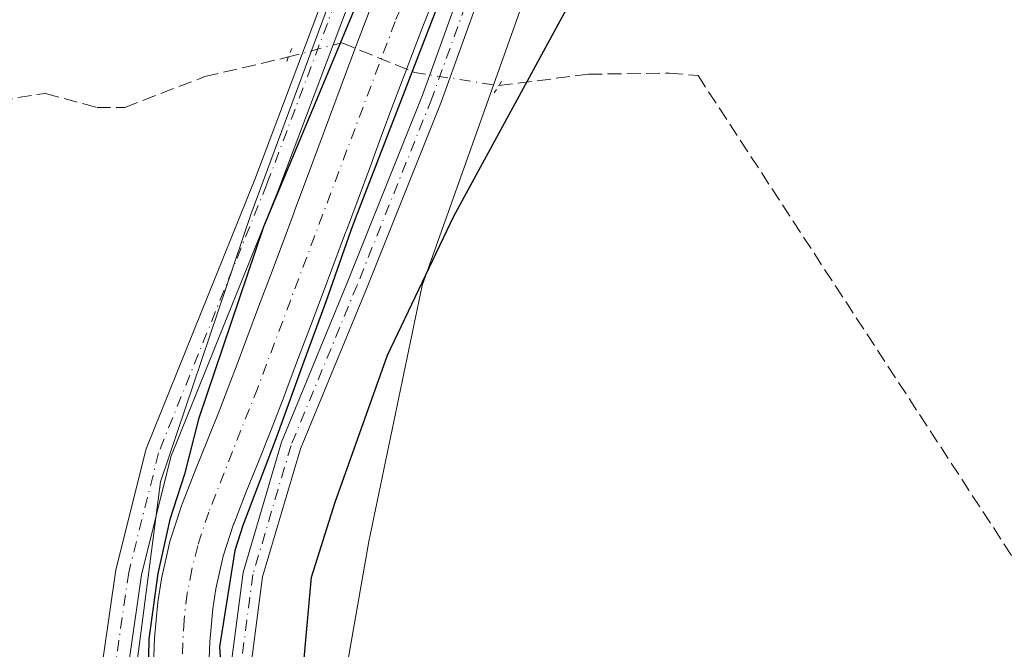
# Model space of a CAD drawing. Units: metres. Extents: x 612076 to 615563, y 4652986 to 4655354.
# Drawn here: x 614257 to 614375, y 4653676 to 4653751 of the extents above; entities that cross this region are included whole.
import ezdxf

# ---------------------------------------------------------------- set-up
doc = ezdxf.new("R2010")
doc.units = ezdxf.units.M
doc.header["$MEASUREMENT"] = 0
for name, pattern in [('DGN Style 3', [2.307223458686699, 1.648016756204785, -0.6592067024819142]), ('DGN Style 4', [2.6384748266838614, 1.318413404963828, -0.6592067024819142, 0.001648016756204785, -0.6592067024819142]), ('DGN Style 5', [1.1536117293433497, 0.4944050268614355, -0.6592067024819142])]:
    doc.linetypes.add(name, pattern=pattern)
for name, color, linetype, lineweight in [('Conducción de agua lineal', 4, 'DGN Style 3', 0), ('Corriente artificial Cxs', 4, 'Continuous', 13), ('Corriente artificial eje', 142, 'DGN Style 4', 0), ('Corriente artificial lineal', 4, 'DGN Style 3', 13), ('Corriente artificial lineal oculto', 135, 'DGN Style 4', 13), ('Cultivos herbáceos CxS', 92, 'Continuous', 0), ('Curva de nivel maestra', 30, 'Continuous', 30), ('Pista no pavimentada Cxs', 111, 'Continuous', 0), ('Pista no pavimentada eje', 91, 'DGN Style 4', 0), ('Puente lineal', 2, 'DGN Style 5', 0), ('Suelo desnudo CxS', 253, 'Continuous', 0)]:
    doc.layers.add(name, color=color, linetype=linetype, lineweight=lineweight)

# ---------------------------------------------------------------- blocks, each defined once
blk = doc.blocks.new('*U9')
at = {"layer": 'Suelo desnudo CxS', "color": 253, "linetype": 'Continuous', "lineweight": 0}
for points in [[(614358.2723000003, 4653950.741900001, 300.2133999999933), (614346.4301000005, 4653839.7587, 300.5895000000019), (614319.4190999996, 4653757.9363, 300.9317000000011), (614305.5976999998, 4653719.120100001, 300.0856000000058), (614299.2200999996, 4653688.504699999, 299.3081999999995), (614294.0867, 4653659.1831, 299.9416000000056), (614297.1058999998, 4653635.103900001, 300.1426999999967), (614305.8287000004, 4653611.771700001, 300.5071999999927), (614339.7560999999, 4653566.699300001, 299.7560999999987), (614438.1070999998, 4653389.0109, 299.965200000006)], [(614414.6098999997, 4653380.137900001, 300.3257000000012), (614372.1612999998, 4653453.1963, 300.6319999999978), (614328.9020999996, 4653521.2589, 300.7458000000042), (614298.8777000001, 4653577.9683, 301.1166999999987), (614275.1111000003, 4653623.238100001, 300.9263000000064), (614270.7703, 4653649.832900001, 301.2541000000056), (614271.0009000005, 4653670.1655, 300.8913999999932), (614274.3053000001, 4653695.638900001, 300.7580000000016), (614285.1031, 4653727.612299999, 300.7063000000053), (614311.5116999998, 4653798.9353, 300.821299999996), (614326.6394999997, 4653840.670700001, 301.0427000000054), (614328.9323000005, 4653873.2327, 300.9973999999929)]]:
    blk.add_polyline3d(points, dxfattribs=at)
blk = doc.blocks.new('*U13')
at = {"layer": 'Cultivos herbáceos CxS', "color": 92, "linetype": 'Continuous', "lineweight": 0}
blk.add_polyline3d([(614328.9323000005, 4653873.2327, 300.9973999999929), (614326.6394999997, 4653840.670700001, 301.0427000000054), (614311.5116999998, 4653798.9353, 300.821299999996), (614285.1031, 4653727.612299999, 300.7063000000053), (614274.3053000001, 4653695.638900001, 300.7580000000016), (614271.0009000005, 4653670.1655, 300.8913999999932), (614270.7703, 4653649.832900001, 301.2541000000056), (614275.1111000003, 4653623.238100001, 300.9263000000064), (614298.8777000001, 4653577.9683, 301.1166999999987), (614328.9020999996, 4653521.2589, 300.7458000000042)], dxfattribs=at)
blk = doc.blocks.new('*U18')
at = {"layer": 'Cultivos herbáceos CxS', "color": 92, "linetype": 'Continuous', "lineweight": 0}
blk.add_polyline3d([(614438.1070999998, 4653389.0109, 299.965200000006), (614339.7560999999, 4653566.699300001, 299.7560999999987), (614305.8287000004, 4653611.771700001, 300.5071999999927), (614297.1058999998, 4653635.103900001, 300.1426999999967), (614294.0867, 4653659.1831, 299.9416000000056), (614299.2200999996, 4653688.504699999, 299.3081999999995), (614305.5976999998, 4653719.120100001, 300.0856000000058), (614319.4190999996, 4653757.9363, 300.9317000000011), (614346.4301000005, 4653839.7587, 300.5895000000019), (614358.2723000003, 4653950.741900001, 300.2133999999933), (614358.2725000001, 4653964.500299999, 300.170499999993), (614355.5016999999, 4653980.843699999, 300.2551999999997), (614351.8353000004, 4653995.520300001, 299.8747000000003), (614331.3920999998, 4654022.0821, 300.1021999999939), (614307.5559, 4654045.9307, 299.5007000000041), (614275.9265000002, 4654061.0645, 299.6070999999938), (614191.0531000001, 4654080.8621, 300.3132000000041), (614042.7040999997, 4654128.589500001, 301.3491000000067), (614009.9743999997, 4654136.343900001, 302.2228000000032), (614026.4771999996, 4654203.058300001, 301.7869000000064)], dxfattribs=at)

msp = doc.modelspace()

# ---------------------------------------------------------------- linework, layer by layer
at = {"layer": 'Conducción de agua lineal', "color": 4, "linetype": 'DGN Style 3', "lineweight": 0, "extrusion": (0.3732952633693479, -0.1527762512880257, 0.915046481545275), "elevation": -481389.1865561961, "flags": 128}
msp.add_lwpolyline([(4539678.25701513, 1092848.337988138), (4539678.25701513, 1092838.064239839)], dxfattribs=at)
at = {"layer": 'Corriente artificial Cxs', "color": 4, "linetype": 'Continuous', "lineweight": 13}
for points in [[(614307.1501000002, 4653753.8301, 299.6684999999998), (614305.6901000004, 4653750.110099999, 299.795499999993), (614304.2500999998, 4653746.380100001, 299.6456000000035), (614303.5201000003, 4653744.450099999, 299.6312000000034), (614302.1201, 4653740.710100001, 299.4226999999955), (614300.7200999996, 4653736.960100001, 299.272299999997), (614299.3300999999, 4653733.220100001, 299.360400000005), (614297.9401000004, 4653729.4801, 299.1867000000057), (614296.5401, 4653725.7301, 299.4141999999993), (614296.4401000004, 4653725.470100001, 299.4477000000043), (614295.0401, 4653721.7301, 299.6331999999966), (614293.6401000004, 4653717.9901, 299.3494999999967), (614292.2301000003, 4653714.2501, 299.3441000000021), (614290.8300999999, 4653710.5101, 299.7241999999969), (614289.4200999998, 4653706.770099999, 299.8484000000026), (614288.9801000003, 4653705.590100001, 299.7973999999958), (614287.5401, 4653701.870100001, 299.5166000000027), (614286.0500999996, 4653698.1601, 299.3993000000046), (614284.5601000005, 4653694.450099999, 299.3957999999984), (614283.1001000004, 4653690.720100001, 299.3150000000023), (614283.0401, 4653690.5701, 299.3086999999941), (614281.8000999996, 4653686.7501, 299.3551000000007), (614280.9200999998, 4653682.840100001, 299.3074000000051), (614280.5601000005, 4653680.450099999, 299.3175999999949), (614280.2001, 4653676.5001, 299.3706999999995), (614280.0500999996, 4653672.530099999, 299.483699999997)], [(614307.1501000002, 4653753.8301, 299.6684999999998), (614305.6901000004, 4653750.110099999, 299.795499999993), (614304.2500999998, 4653746.380100001, 299.6456000000035), (614303.5201000003, 4653744.450099999, 299.6312000000034), (614302.1201, 4653740.710100001, 299.4226999999955), (614300.7200999996, 4653736.960100001, 299.272299999997), (614299.3300999999, 4653733.220100001, 299.360400000005), (614297.9401000004, 4653729.4801, 299.1867000000057), (614296.5401, 4653725.7301, 299.4141999999993), (614296.4401000004, 4653725.470100001, 299.4477000000043), (614295.0401, 4653721.7301, 299.6331999999966), (614293.6401000004, 4653717.9901, 299.3494999999967), (614292.2301000003, 4653714.2501, 299.3441000000021), (614290.8300999999, 4653710.5101, 299.7241999999969), (614289.4200999998, 4653706.770099999, 299.8484000000026), (614288.9801000003, 4653705.590100001, 299.7973999999958), (614287.5401, 4653701.870100001, 299.5166000000027), (614286.0500999996, 4653698.1601, 299.3993000000046), (614284.5601000005, 4653694.450099999, 299.3957999999984), (614283.1001000004, 4653690.720100001, 299.3150000000023), (614283.0401, 4653690.5701, 299.3086999999941), (614281.8000999996, 4653686.7501, 299.3551000000007), (614280.9200999998, 4653682.840100001, 299.3074000000051), (614280.5601000005, 4653680.450099999, 299.3175999999949), (614280.2001, 4653676.5001, 299.3706999999995), (614280.0500999996, 4653672.530099999, 299.483699999997)], [(614273.4301000005, 4653672.6801, 300.6551000000036), (614273.5900999998, 4653676.9301, 300.7363999999943), (614273.9901000002, 4653681.2501, 300.6410999999935), (614274.4101, 4653684.0601, 300.5414000000019), (614275.4101, 4653688.5001, 300.5141000000003), (614276.8000999996, 4653692.770099999, 300.7231999999931), (614276.9200999998, 4653693.090100001, 300.7317999999942), (614278.4101, 4653696.890100001, 300.5684000000037), (614279.9101, 4653700.630100001, 300.3934000000008), (614281.3901000004, 4653704.300100001, 300.5446999999986), (614282.8000999996, 4653707.950099999, 300.7860999999975), (614283.2301000003, 4653709.100099999, 300.7207000000053), (614284.6300999997, 4653712.840100001, 300.5332999999956), (614286.0401, 4653716.5801, 300.4735999999975), (614287.4401000004, 4653720.3101, 300.5451999999932), (614288.8501000004, 4653724.050100001, 300.5054999999993), (614290.2500999998, 4653727.790100001, 300.5540000000037), (614290.3400999998, 4653728.050100001, 300.5512000000017), (614291.7401000002, 4653731.790100001, 300.6407000000036), (614293.1300999997, 4653735.530099999, 300.7528000000021), (614294.5201000003, 4653739.270099999, 300.5271000000066), (614295.9200999998, 4653743.020099999, 300.5503000000026), (614297.3300999999, 4653746.780099999, 300.9646000000066), (614298.0701000001, 4653748.7401, 300.991399999999), (614299.5201000003, 4653752.5001, 300.9464000000008)], [(614273.4301000005, 4653672.6801, 300.6551000000036), (614273.5900999998, 4653676.9301, 300.7363999999943), (614273.9901000002, 4653681.2501, 300.6410999999935), (614274.4101, 4653684.0601, 300.5414000000019), (614275.4101, 4653688.5001, 300.5141000000003), (614276.8000999996, 4653692.770099999, 300.7231999999931), (614276.9200999998, 4653693.090100001, 300.7317999999942), (614278.4101, 4653696.890100001, 300.5684000000037), (614279.9101, 4653700.630100001, 300.3934000000008), (614281.3901000004, 4653704.300100001, 300.5446999999986), (614282.8000999996, 4653707.950099999, 300.7860999999975), (614283.2301000003, 4653709.100099999, 300.7207000000053), (614284.6300999997, 4653712.840100001, 300.5332999999956), (614286.0401, 4653716.5801, 300.4735999999975), (614287.4401000004, 4653720.3101, 300.5451999999932), (614288.8501000004, 4653724.050100001, 300.5054999999993), (614290.2500999998, 4653727.790100001, 300.5540000000037), (614290.3400999998, 4653728.050100001, 300.5512000000017), (614291.7401000002, 4653731.790100001, 300.6407000000036), (614293.1300999997, 4653735.530099999, 300.7528000000021), (614294.5201000003, 4653739.270099999, 300.5271000000066), (614295.9200999998, 4653743.020099999, 300.5503000000026), (614297.3300999999, 4653746.780099999, 300.9646000000066), (614298.0701000001, 4653748.7401, 300.991399999999), (614299.5201000003, 4653752.5001, 300.9464000000008)]]:
    msp.add_polyline3d(points, dxfattribs=at)
at = {"layer": 'Corriente artificial eje', "color": 142, "linetype": 'DGN Style 4', "lineweight": 0}
msp.add_polyline3d([(614322.7576000001, 4653801.7227, 299.8028000000049), (614318.3523000004, 4653790.2161, 299.5592000000034), (614302.3836000003, 4653750.7214, 300.1477000000014), (614285.9364999998, 4653706.909, 300.0810999999958), (614280.0620999997, 4653692.0349, 299.9137000000046), (614278.7562999995, 4653688.005000001, 299.9716999999946), (614278.0497000003, 4653685.1547, 299.7933000000049), (614277.4999000002, 4653682.3365, 299.5293999999994), (614277.1147999996, 4653679.1075, 299.6389000000054), (614276.7243999997, 4653670.8816, 299.7434000000067), (614276.7472000001, 4653663.991900001, 299.6557999999932), (614277.0166999997, 4653658.255100001, 299.499100000001), (614277.6458000002, 4653651.4202, 299.3496000000014), (614278.4165000003, 4653646.0251, 299.4502999999968), (614279.1447999999, 4653642.153100001, 299.4377999999998), (614280.1248000005, 4653638.133199999, 299.4533999999985), (614281.4446999999, 4653633.844900001, 299.3277999999991), (614284.4177999999, 4653625.428500001, 299.1781000000047), (614286.1688000001, 4653620.9597, 299.3499000000011), (614288.1738999998, 4653616.5382, 299.242499999993), (614290.3793000003, 4653612.454299999, 299.4703000000009), (614298.6815999999, 4653599.570800001, 299.8089000000036)], dxfattribs=at)
at = {"layer": 'Corriente artificial lineal', "color": 4, "linetype": 'DGN Style 3', "lineweight": 13}
for points in [[(614080.5884999996, 4653700.288799999, 303.0733000000037), (614089.4901000002, 4653707.4901, 303.1910000000062), (614093.1001000004, 4653709.190099999, 303.1612000000023), (614126.8101000005, 4653717.4801, 302.0926000000036), (614150.1700999998, 4653721.390100001, 301.9823000000033), (614175.1601, 4653724.4001, 301.6232000000018), (614198.7100999998, 4653728.5101, 300.8050999999978), (614257.2200999996, 4653741.620100001, 300.8286999999983), (614260.5301000001, 4653742.120100001, 300.9106000000029), (614266.6801000005, 4653740.420100001, 300.8377000000037), (614270.0201000003, 4653740.4301, 300.8365000000049), (614279.5900999998, 4653744.120100001, 300.6747000000032), (614289.6188000003, 4653746.469799999, 300.8735000000015)], [(614314.7801000001, 4653743.040100001, 300.6285000000062), (614325.5000999998, 4653744.4101, 300.094299999997), (614335.1801000005, 4653744.540100001, 299.7204000000056), (614338.6300999997, 4653744.2401, 299.2939000000042), (614403.2801000001, 4653645.3301, 298.6747999999934), (614405.3701, 4653639.790100001, 298.7921999999962), (614405.7200999996, 4653638.5001, 298.8451000000059), (614405.8201000001, 4653637.050100001, 298.875199999995), (614391.2901, 4653628.670100001, 298.7746000000043), (614382.3501000004, 4653621.540100001, 299.0653000000021), (614381.7401000002, 4653620.050100001, 299.1110000000044), (614386.2801000001, 4653607.630100001, 298.9416999999958), (614402.9868000001, 4653575.9299, 299.1172999999981)]]:
    msp.add_polyline3d(points, dxfattribs=at)
at = {"layer": 'Corriente artificial lineal oculto', "color": 135, "linetype": 'DGN Style 4', "lineweight": 13, "extrusion": (-0.03603281899071584, -0.009630313268679884, 0.9993042044452378), "elevation": -66650.95886572718, "flags": 128}
msp.add_lwpolyline([(-4337330.942801636, 1793829.973482446), (-4337330.942801635, 1793836.574452827)], dxfattribs=at)
at = {"layer": 'Corriente artificial lineal oculto', "color": 135, "linetype": 'DGN Style 4', "lineweight": 13, "extrusion": (-0.0852889309279691, 0.0132911775436323, 0.9962676060480276), "elevation": 9758.980576437614, "flags": 128}
msp.add_lwpolyline([(-4692834.682171323, -109163.4927447304), (-4692834.682171324, -109153.2446338225)], dxfattribs=at)
at = {"layer": 'Cultivos herbáceos CxS', "color": 92, "linetype": 'Continuous', "lineweight": 0}
for points in [[(614009.9743999997, 4654136.343900001, 302.2228000000032), (614042.7040999997, 4654128.589500001, 301.3491000000067), (614191.0531000001, 4654080.8621, 300.3132000000041), (614275.9265000002, 4654061.0645, 299.6070999999938), (614307.5559, 4654045.9307, 299.5007000000041), (614331.3920999998, 4654022.0821, 300.1021999999939), (614351.8353000004, 4653995.520300001, 299.8747000000003), (614355.5016999999, 4653980.843699999, 300.2551999999997), (614358.2725000001, 4653964.500299999, 300.170499999993), (614358.2723000003, 4653950.741900001, 300.2133999999933), (614346.4301000005, 4653839.7587, 300.5895000000019), (614319.4190999996, 4653757.9363, 300.9317000000011), (614305.5976999998, 4653719.120100001, 300.0856000000058), (614299.2200999996, 4653688.504699999, 299.3081999999995), (614294.0867, 4653659.1831, 299.9416000000056), (614297.1058999998, 4653635.103900001, 300.1426999999967), (614305.8287000004, 4653611.771700001, 300.5071999999927), (614339.7560999999, 4653566.699300001, 299.7560999999987), (614438.1070999998, 4653389.0109, 299.965200000006)], [(614085.5875000004, 4654075.630100001, 301.8099999999977), (614119.0056999996, 4654069.848900001, 301.5412999999971), (614130.2166999998, 4654067.909299999, 301.391300000003), (614252.8923000004, 4654042.864499999, 300.9977000000072), (614291.0528999995, 4654028.502499999, 300.6508000000031), (614307.9715, 4654014.0601, 300.7560999999987), (614319.2370999996, 4654001.535900001, 300.7868000000017), (614325.4316999996, 4653984.9329, 300.7581000000064), (614332.2396999998, 4653964.5307, 300.8631000000024), (614335.0987, 4653940.0383, 300.5492999999988), (614329.8217000002, 4653886.741699999, 301.1116999999941), (614328.9323000005, 4653873.2327, 300.9973999999929), (614326.6394999997, 4653840.670700001, 301.0427000000054), (614311.5116999998, 4653798.9353, 300.821299999996), (614285.1031, 4653727.612299999, 300.7063000000053), (614274.3053000001, 4653695.638900001, 300.7580000000016), (614271.0009000005, 4653670.1655, 300.8913999999932), (614270.7703, 4653649.832900001, 301.2541000000056), (614275.1111000003, 4653623.238100001, 300.9263000000064), (614298.8777000001, 4653577.9683, 301.1166999999987), (614328.9020999996, 4653521.2589, 300.7458000000042)]]:
    msp.add_polyline3d(points, dxfattribs=at)
at = {"layer": 'Curva de nivel maestra', "color": 30, "linetype": 'Continuous', "lineweight": 30, "elevation": 300, "flags": 128}
for points in [[(614331.6100000005, 4653859.040100001), (614329.8399999999, 4653846.4801), (614326.2599999999, 4653826.770099999), (614325.0300000003, 4653819.200099999), (614322.7100000001, 4653813.200099999), (614320.3700000001, 4653808.100099999), (614315.9600000001, 4653796.380100001), (614286.6399999997, 4653726.140100001), (614278.8600000005, 4653703.130100001), (614277.1874000002, 4653696.5494), (614275.4035999998, 4653691.1489), (614273.9748000001, 4653684.693), (614272.9165000003, 4653676.861400001), (614272.8153999997, 4653672.364700001), (614272.5899999999, 4653663.460100001), (614274.6399999997, 4653641.790100001), (614276.3099999996, 4653635.690099999), (614279.0700000003, 4653626.920100001), (614283.4800000006, 4653617.090100001), (614290.3399999999, 4653604.620100001), (614294.2400000002, 4653598.860099999), (614295.4053999997, 4653597.794299999)], [(614339.4857999999, 4653852.2805), (614338.057, 4653842.5438), (614336.8927999996, 4653835.6646), (614334.3416999998, 4653824.448799999), (614333.1100000005, 4653819.0801), (614329.5373999998, 4653807.512900001), (614324.0340999998, 4653793.1724), (614318.2160999998, 4653779.181700001), (614317.0599999996, 4653776.0701), (614307.5599999996, 4653752.850099999), (614297.6100000005, 4653727.110099999), (614297.0575000001, 4653725.708900001), (614294.0832000002, 4653717.183900001), (614291.4373000005, 4653710.040200001), (614288.2094000002, 4653701.097200001), (614284.1447999999, 4653690.441099999), (614283.2000000002, 4653687.450099999), (614281.3700000001, 4653675.920100001), (614283.4000000004, 4653647.130100001), (614286.6799999997, 4653632.600099999), (614293.2699999996, 4653617.1501), (614298.9199999999, 4653606.540100001), (614300.7242000002, 4653603.201199999), (614302.1501000002, 4653601.450200001)], [(614290.7999999998, 4653667.0001), (614292.3799999999, 4653684.2301), (614295.1900000004, 4653693.2301), (614301.4500000002, 4653710.790100001), (614309.4199999999, 4653727.420100001), (614323.6200000001, 4653753.540100001)]]:
    msp.add_lwpolyline(points, dxfattribs=at)
at = {"layer": 'Pista no pavimentada Cxs', "color": 111, "linetype": 'Continuous', "lineweight": 0}
for points in [[(614127.5100999996, 4654071.790100001, 301.5129000000015), (614178.7500999998, 4654058.7301, 301.6949000000022), (614214.8400999998, 4654051.530099999, 303.7436000000016), (614268.8300999999, 4654038.7601, 301.1009999999951), (614276.6001000004, 4654035.9901, 300.9438999999985), (614284.1601, 4654032.720100001, 302.1462999999931), (614290.9901000002, 4654028.860099999, 301.742499999993), (614299.4600999998, 4654022.5101, 301.1763999999966), (614310.6801000005, 4654011.0601, 301.0999000000011), (614323.2901, 4653992.540100001, 304.2203000000009), (614326.9600999998, 4653983.4901, 303.4100999999937), (614329.8501000004, 4653974.0701, 304.0699000000022), (614332.2100999998, 4653961.3101, 303.0185000000056), (614333.1501000002, 4653948.7301, 301.3199000000022), (614332.7301000003, 4653921.920100001, 302.0528999999952), (614330.4301000005, 4653876.5001, 301.1633000000002), (614325.8300999999, 4653835.6501, 301.2728000000061), (614322.0000999998, 4653821.100099999, 303.212400000004), (614316.9801000003, 4653806.280099999, 301.2494000000006), (614288.4700999996, 4653730.690099999, 302.5304000000033), (614275.5500999996, 4653698.630100001, 301.1098000000056), (614272.0201000003, 4653684.520099999, 301.0696000000025), (614269.3339000001, 4653665.884500001, 301.0019000000029)], [(614266.7301000003, 4653669.600099999, 301.008600000001), (614268.9600999998, 4653685.120100001, 300.8537000000069), (614272.5800999999, 4653699.600099999, 300.8337999999931), (614285.5701000001, 4653731.8201, 301.6052999999956), (614314.0500999996, 4653807.3201, 300.9496000000072), (614319.0201000003, 4653822.0001, 301.6131000000024), (614322.7600999996, 4653836.220100001, 301.0981999999931), (614327.3201000001, 4653876.7501, 301.2268999999943), (614329.6201, 4653922.020099999, 302.235400000005), (614330.0301000001, 4653948.640100001, 301.2646999999997), (614329.1201, 4653960.9101, 301.7690000000002), (614326.8300999999, 4653973.3301, 302.3389000000025), (614324.0201000003, 4653982.450099999, 301.8056999999972), (614320.5301000001, 4653991.0601, 302.6288999999961), (614308.2600999996, 4654009.0801, 301.0892000000022), (614297.4101, 4654020.170100001, 301.3429999999935), (614289.2801000001, 4654026.2501, 301.445000000007), (614282.7701000003, 4654029.9301, 301.4934000000067), (614275.4600999998, 4654033.100099999, 301.0184000000008), (614267.9501, 4654035.770099999, 301.1676000000007), (614214.1801000005, 4654048.4901, 302.5604000000022), (614178.0601000005, 4654055.690099999, 301.7733000000007), (614128.2701000003, 4654068.380100001, 301.4615000000049)], [(614330.4301000005, 4653876.5001, 301.1633000000002), (614325.8300999999, 4653835.6501, 301.2728000000061), (614322.0000999998, 4653821.100099999, 303.212400000004), (614316.9801000003, 4653806.280099999, 301.2494000000006), (614288.4700999996, 4653730.690099999, 302.5304000000033), (614275.5500999996, 4653698.630100001, 301.1098000000056), (614272.0201000003, 4653684.520099999, 301.0696000000025), (614269.3339000001, 4653665.884500001, 301.0019000000029), (614268.0131000001, 4653667.666300001, 301.0954000000056), (614266.7265, 4653669.471899999, 301.0124000000069), (614266.7301000003, 4653669.600099999, 301.008600000001), (614268.9600999998, 4653685.120100001, 300.8537000000069), (614272.5800999999, 4653699.600099999, 300.8337999999931), (614285.5701000001, 4653731.8201, 301.6052999999956), (614314.0500999996, 4653807.3201, 300.9496000000072), (614319.0201000003, 4653822.0001, 301.6131000000024), (614322.7600999996, 4653836.220100001, 301.0981999999931), (614327.3201000001, 4653876.7501, 301.2268999999943)], [(614304.9801000003, 4653601.880100001, 300.8304999999964), (614293.2701000003, 4653619.690099999, 300.5334000000003), (614287.8201000001, 4653633.300100001, 300.5326999999961), (614283.8101000005, 4653648.9901, 300.5277999999962), (614282.2301000003, 4653669.9001, 300.4786000000022), (614284.1801000005, 4653684.800100001, 300.8052000000025), (614288.7901, 4653700.4101, 301.2228999999934), (614296.7301000003, 4653719.640100001, 301.2158000000054), (614305.6501000002, 4653741.920100001, 300.5926999999938), (614313.4001000002, 4653763.4001, 300.7020000000048), (614333.1401000004, 4653814.7401, 307.5636999999988), (614336.2600999996, 4653826.3301, 303.1000000000058), (614340.6801000005, 4653849.110099999, 300.8055000000023)], [(614343.0500999996, 4653848.7301, 301.6353999999992), (614338.5900999998, 4653825.790100001, 304.6092999999965), (614335.4101, 4653814.0001, 310.2930999999954), (614315.6401000004, 4653762.5701, 302.1794999999984), (614307.8800999997, 4653741.0701, 300.7036999999983), (614298.9401000004, 4653718.7401, 302.0176999999967), (614291.0500999996, 4653699.610099999, 302.6374999999971), (614286.5201000003, 4653684.300100001, 302.1469999999972), (614284.6300999997, 4653669.840100001, 300.8196000000025), (614286.1801000005, 4653649.380100001, 301.1220999999932), (614290.1001000004, 4653634.050100001, 300.9348999999929), (614295.4001000002, 4653620.800100001, 301.2283000000025), (614307.0800999999, 4653603.040100001, 301.0068000000028)], [(614315.6401000004, 4653762.5701, 302.1794999999984), (614307.8800999997, 4653741.0701, 300.7036999999983), (614298.9401000004, 4653718.7401, 302.0176999999967), (614291.0500999996, 4653699.610099999, 302.6374999999971), (614286.5201000003, 4653684.300100001, 302.1469999999972), (614284.6300999997, 4653669.840100001, 300.8196000000025), (614286.1801000005, 4653649.380100001, 301.1220999999932), (614290.1001000004, 4653634.050100001, 300.9348999999929), (614295.4001000002, 4653620.800100001, 301.2283000000025), (614307.0800999999, 4653603.040100001, 301.0068000000028), (614304.9801000003, 4653601.880100001, 300.8304999999964), (614293.2701000003, 4653619.690099999, 300.5334000000003), (614287.8201000001, 4653633.300100001, 300.5326999999961), (614283.8101000005, 4653648.9901, 300.5277999999962), (614282.2301000003, 4653669.9001, 300.4786000000022), (614284.1801000005, 4653684.800100001, 300.8052000000025), (614288.7901, 4653700.4101, 301.2228999999934), (614296.7301000003, 4653719.640100001, 301.2158000000054), (614305.6501000002, 4653741.920100001, 300.5926999999938), (614313.4001000002, 4653763.4001, 300.7020000000048)]]:
    msp.add_polyline3d(points, dxfattribs=at)
at = {"layer": 'Pista no pavimentada eje', "color": 91, "linetype": 'DGN Style 4', "lineweight": 0}
for points in [[(614328.8750999998, 4653876.6251, 301.2073999999994), (614324.2950999998, 4653835.9351, 301.1891999999934), (614320.5100999996, 4653821.550100001, 302.3316999999952), (614315.5151000004, 4653806.800100001, 301.0736000000034), (614287.0201000003, 4653731.255100001, 302.1343000000052), (614274.0651000004, 4653699.1151, 301.0112999999984), (614270.4901000002, 4653684.8201, 300.9633000000031), (614268.0151000004, 4653667.6251, 301.0960000000051), (614268.2575000003, 4653662.363700001, 301.1116999999941)], [(614341.8651000002, 4653848.920100001, 301.2885999999999), (614337.4250999996, 4653826.0601, 304.1955000000016), (614334.2751000002, 4653814.370100001, 308.9348999999929), (614314.5201000003, 4653762.985099999, 301.4502000000066), (614306.7651000004, 4653741.495100001, 300.6731), (614297.8350999998, 4653719.190099999, 301.6401999999944), (614289.9200999998, 4653700.0101, 301.8937000000006), (614285.3501000004, 4653684.550100001, 301.4734999999928), (614283.4301000005, 4653669.870100001, 300.6604999999981), (614284.9951, 4653649.1851, 300.8197999999975), (614288.9600999998, 4653633.675100001, 300.7560999999987), (614294.3350999998, 4653620.245100001, 300.8901000000042), (614306.0301000001, 4653602.460100001, 300.952099999995), (614306.5800999999, 4653601.4625, 300.9551999999967)]]:
    msp.add_polyline3d(points, dxfattribs=at)
at = {"layer": 'Puente lineal', "color": 2, "linetype": 'DGN Style 5', "lineweight": 0, "extrusion": (-0.1647054502865135, -0.4378825716376368, 0.8838161393083557), "elevation": -2138702.646816591, "flags": 128}
msp.add_lwpolyline([(-1063433.306585379, 4041012.066453926), (-1063433.306585379, 4041009.523032614)], dxfattribs=at)
at = {"layer": 'Puente lineal', "color": 2, "linetype": 'DGN Style 5', "lineweight": 0, "extrusion": (-0.7246858346678943, 0.3550015812022249, 0.5905965783642991), "elevation": 1207078.489058738, "flags": 128}
msp.add_lwpolyline([(-4449480.237188287, -883054.6213124837), (-4449481.25023864, -883054.4421229924), (-4449482.489883289, -883054.2036993537)], dxfattribs=at)
at = {"layer": 'Suelo desnudo CxS', "color": 253, "linetype": 'Continuous', "lineweight": 0}
for points in [[(614009.9743999997, 4654136.343900001, 302.2228000000032), (614042.7040999997, 4654128.589500001, 301.3491000000067), (614191.0531000001, 4654080.8621, 300.3132000000041), (614275.9265000002, 4654061.0645, 299.6070999999938), (614307.5559, 4654045.9307, 299.5007000000041), (614331.3920999998, 4654022.0821, 300.1021999999939), (614351.8353000004, 4653995.520300001, 299.8747000000003), (614355.5016999999, 4653980.843699999, 300.2551999999997), (614358.2725000001, 4653964.500299999, 300.170499999993), (614358.2723000003, 4653950.741900001, 300.2133999999933), (614346.4301000005, 4653839.7587, 300.5895000000019), (614319.4190999996, 4653757.9363, 300.9317000000011), (614305.5976999998, 4653719.120100001, 300.0856000000058), (614299.2200999996, 4653688.504699999, 299.3081999999995), (614294.0867, 4653659.1831, 299.9416000000056), (614297.1058999998, 4653635.103900001, 300.1426999999967), (614305.8287000004, 4653611.771700001, 300.5071999999927), (614339.7560999999, 4653566.699300001, 299.7560999999987), (614438.1070999998, 4653389.0109, 299.965200000006)], [(614085.5875000004, 4654075.630100001, 301.8099999999977), (614119.0056999996, 4654069.848900001, 301.5412999999971), (614130.2166999998, 4654067.909299999, 301.391300000003), (614252.8923000004, 4654042.864499999, 300.9977000000072), (614291.0528999995, 4654028.502499999, 300.6508000000031), (614307.9715, 4654014.0601, 300.7560999999987), (614319.2370999996, 4654001.535900001, 300.7868000000017), (614325.4316999996, 4653984.9329, 300.7581000000064), (614332.2396999998, 4653964.5307, 300.8631000000024), (614335.0987, 4653940.0383, 300.5492999999988), (614329.8217000002, 4653886.741699999, 301.1116999999941), (614328.9323000005, 4653873.2327, 300.9973999999929), (614326.6394999997, 4653840.670700001, 301.0427000000054), (614311.5116999998, 4653798.9353, 300.821299999996), (614285.1031, 4653727.612299999, 300.7063000000053), (614274.3053000001, 4653695.638900001, 300.7580000000016), (614271.0009000005, 4653670.1655, 300.8913999999932), (614270.7703, 4653649.832900001, 301.2541000000056), (614275.1111000003, 4653623.238100001, 300.9263000000064), (614298.8777000001, 4653577.9683, 301.1166999999987), (614328.9020999996, 4653521.2589, 300.7458000000042)]]:
    msp.add_polyline3d(points, dxfattribs=at)

# ---------------------------------------------------------------- block references
at = {"layer": 'Cultivos herbáceos CxS', "color": 92, "linetype": 'Continuous', "lineweight": 0}
for name in ['*U18', '*U13']:
    msp.add_blockref(name, (0, 0), dxfattribs=at)
at = {"layer": 'Suelo desnudo CxS', "color": 253, "linetype": 'Continuous', "lineweight": 0}
msp.add_blockref('*U9', (0, 0), dxfattribs=at)

doc.saveas('drawing.dxf')
